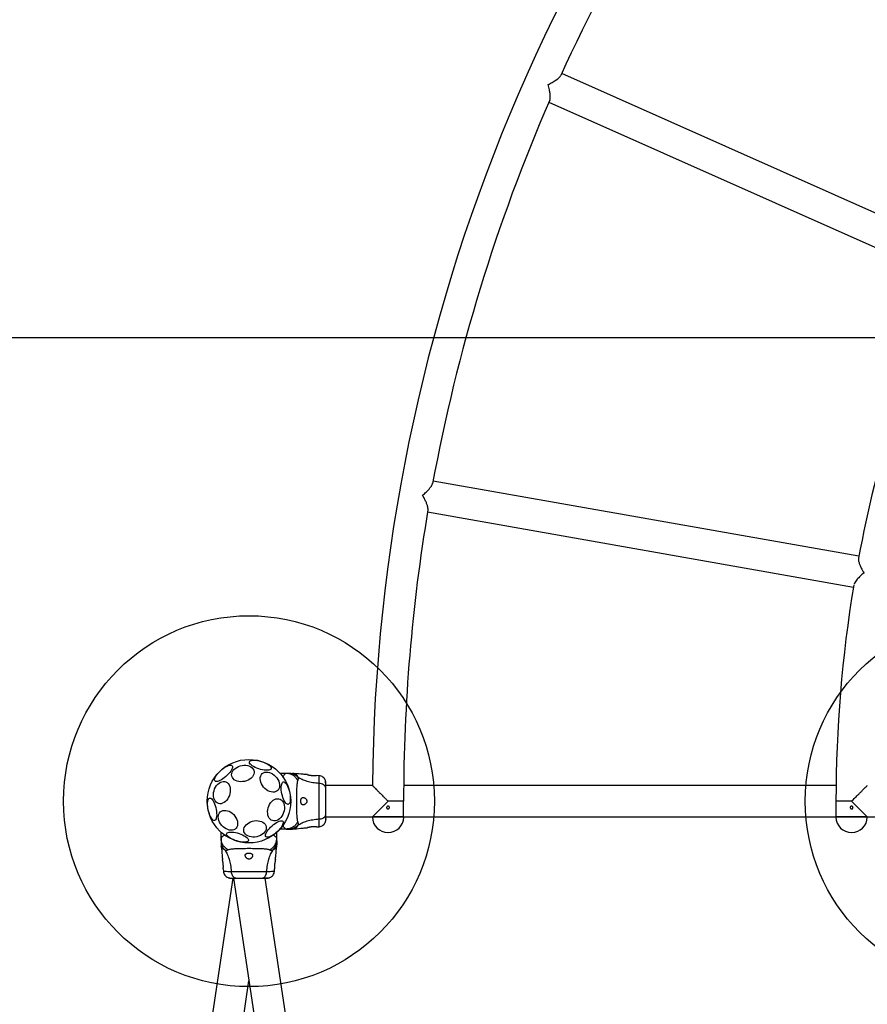
# Model space of a CAD drawing. Units: millimetres. Extents: x 15067 to 23084, y 32577 to 42089.
# Drawn here: x 16704 to 17619, y 37096 to 38158 of the extents above; entities that cross this region are included whole.
import ezdxf

# ---------------------------------------------------------------- set-up
doc = ezdxf.new("R2010")
doc.units = ezdxf.units.MM
doc.header["$LTSCALE"] = 200
doc.layers.add('OTWORY_MONTAŻOWE', color=1, linetype='Continuous')
doc.layers.add('WYLEWKI_BETONOWE', color=52, linetype='Continuous')

msp = doc.modelspace()

# ---------------------------------------------------------------- linework, layer by layer
at = {"color": 7, "linetype": 'Continuous', "lineweight": 25}
for p, q in [((17715, 37910.2), (17289, 38099.9)), ((17275.3, 38069.1), (17701.3, 37879.4)), ((17609.5, 37579.2), (17150.3, 37660.2)), ((17144.4, 37627), (17603.7, 37546)), ((16992, 37345.1), (16985.2, 37345.1)), ((16994.6, 37345.1), (16992, 37345.1)), ((17000.5, 37345), (16998.8, 37345.1)), ((17027.4, 37342.6), (17024.7, 37342.9)), ((17084.9, 37331.9), (17034.7, 37331.9)), ((17584.9, 37331.9), (17118.6, 37331.9)), ((17101.7, 37315.1), (17084.8, 37298.2)), ((17118.5, 37298.2), (17118.5, 37315.1)), ((17584.8, 37315.1), (17584.8, 37298.2)), ((17618.5, 37298.2), (17601.7, 37315.1)), ((17034.7, 37298.2), (17084.8, 37298.2)), ((17118.5, 37298.2), (17084.8, 37298.2)), ((17118.5, 37298.2), (17584.8, 37298.2)), ((17618.5, 37298.2), (17584.8, 37298.2)), ((17618.5, 37298.2), (17668.7, 37298.2)), ((16992, 37285.1), (16985.2, 37285.1)), ((16992, 37285.1), (16994.6, 37285.1)), ((16998.8, 37285.1), (17000.5, 37285.2)), ((17024.7, 37287.3), (17027.4, 37287.5)), ((16921.7, 37274.8), (16921.7, 37281.6)), ((16921.7, 37274.8), (16921.7, 37272.2)), ((16981.7, 37274.8), (16981.7, 37281.6)), ((16981.7, 37272.2), (16981.7, 37274.8)), ((16921.7, 37267.9), (16921.8, 37266.3)), ((16981.6, 37266.3), (16981.7, 37267.9)), ((16923.9, 37242.1), (16924.1, 37239.4)), ((16979.2, 37239.4), (16979.4, 37242.1)), ((16934.2, 37232.2), (16635.5, 35240.5)), ((16935.1, 37232.1), (16987.6, 36882)), ((17268.3, 35237.7), (16969.2, 37232.1)), ((16918.6, 36901), (16951.7, 37121.5))]:
    msp.add_line(p, q, dxfattribs=at)
at = {"color": 1, "linetype": 'Continuous', "lineweight": 25}
for p, q in [((17118.5, 37315.1), (17101.7, 37315.1)), ((17601.7, 37315.1), (17584.8, 37315.1)), ((17101.7, 37298), (17084.8, 37298)), ((17118.5, 37298), (17101.7, 37298)), ((17618.5, 37298), (17584.8, 37298))]:
    msp.add_line(p, q, dxfattribs=at)
at = {"color": 7, "linetype": 'Continuous', "lineweight": 25, "flags": 128}
for points in [[(16952.2, 37357.6), (16952.6, 37358.2), (16953.3, 37358.7), (16954.3, 37359.1), (16955.6, 37359.3), (16957.2, 37359.3), (16958.9, 37359.2), (16960.8, 37359), (16962.7, 37358.6), (16964.8, 37358), (16966.7, 37357.4), (16968.7, 37356.6), (16970.4, 37355.8), (16972, 37354.9), (16973.4, 37353.9), (16974.5, 37353), (16975.2, 37352.1), (16975.7, 37351.2), (16975.8, 37350.5), (16975.6, 37349.8), (16975.1, 37349.2), (16974.2, 37348.8), (16973, 37348.5), (16971.6, 37348.4), (16970, 37348.4), (16968.1, 37348.6), (16966.2, 37348.9), (16964.2, 37349.4), (16962.2, 37350), (16960.2, 37350.7), (16958.4, 37351.5), (16956.7, 37352.4), (16955.2, 37353.3), (16954, 37354.2), (16953.1, 37355.1), (16952.4, 37356), (16952.2, 37356.9), (16952.2, 37357.6)], [(16915.1, 37336.8), (16914.8, 37337.4), (16914.7, 37338.3), (16914.9, 37339.4), (16915.4, 37340.6), (16916.1, 37342), (16917.1, 37343.4), (16918.2, 37344.9), (16919.6, 37346.4), (16921, 37347.9), (16922.6, 37349.3), (16924.2, 37350.6), (16925.8, 37351.7), (16927.4, 37352.6), (16928.9, 37353.3), (16930.2, 37353.8), (16931.4, 37354), (16932.4, 37354), (16933.1, 37353.7), (16933.6, 37353.2), (16933.8, 37352.4), (16933.8, 37351.4), (16933.4, 37350.3), (16932.8, 37349), (16932, 37347.6), (16930.9, 37346.1), (16929.7, 37344.6), (16928.3, 37343.1), (16926.7, 37341.7), (16925.1, 37340.3), (16923.5, 37339.1), (16921.9, 37338.1), (16920.4, 37337.3), (16919, 37336.7), (16917.7, 37336.3), (16916.6, 37336.2), (16915.7, 37336.4), (16915.1, 37336.8)], [(16947, 37336.5), (16944.9, 37336.2), (16942.9, 37336.1), (16940.9, 37336.3), (16939, 37336.7), (16937.3, 37337.4), (16935.9, 37338.3), (16934.7, 37339.4), (16933.8, 37340.6), (16933.2, 37342), (16933, 37343.5), (16933.1, 37345), (16933.6, 37346.5), (16934.4, 37347.9), (16935.5, 37349.3), (16936.8, 37350.5), (16938.5, 37351.6), (16940.3, 37352.5), (16942.2, 37353.2), (16944.3, 37353.7), (16946.3, 37353.9), (16948.4, 37353.8), (16950.3, 37353.5), (16952.1, 37352.9), (16953.7, 37352.2), (16955, 37351.2), (16956, 37350), (16956.8, 37348.7), (16957.2, 37347.3), (16957.2, 37345.8), (16956.9, 37344.3), (16956.3, 37342.8), (16955.4, 37341.4), (16954.1, 37340), (16952.6, 37338.9), (16950.9, 37337.9), (16949, 37337.1), (16947, 37336.5)], [(16965.2, 37333.7), (16964.5, 37335.6), (16964, 37337.4), (16963.8, 37339.2), (16963.9, 37340.8), (16964.4, 37342.4), (16965.1, 37343.7), (16966, 37344.8), (16967.2, 37345.7), (16968.7, 37346.3), (16970.2, 37346.5), (16971.9, 37346.5), (16973.7, 37346.1), (16975.5, 37345.4), (16977.2, 37344.5), (16978.9, 37343.3), (16980.4, 37341.9), (16981.7, 37340.3), (16982.9, 37338.6), (16983.8, 37336.8), (16984.4, 37335), (16984.7, 37333.2), (16984.7, 37331.4), (16984.5, 37329.8), (16983.9, 37328.4), (16983.1, 37327.1), (16982, 37326.2), (16980.6, 37325.5), (16979.1, 37325), (16977.5, 37324.9), (16975.8, 37325.1), (16974, 37325.6), (16972.2, 37326.4), (16970.5, 37327.5), (16968.9, 37328.8), (16967.5, 37330.3), (16966.2, 37332), (16965.2, 37333.7)], [(16913.4, 37322.4), (16913.6, 37324.4), (16914, 37326.4), (16914.7, 37328.4), (16915.6, 37330.2), (16916.7, 37331.9), (16918, 37333.4), (16919.4, 37334.6), (16920.9, 37335.5), (16922.4, 37336.1), (16924, 37336.4), (16925.5, 37336.3), (16926.9, 37335.8), (16928.1, 37335.1), (16929.3, 37334), (16930.2, 37332.6), (16930.9, 37331.1), (16931.4, 37329.3), (16931.6, 37327.3), (16931.5, 37325.3), (16931.2, 37323.3), (16930.6, 37321.3), (16929.8, 37319.4), (16928.8, 37317.6), (16927.6, 37316), (16926.3, 37314.7), (16924.9, 37313.6), (16923.3, 37312.9), (16921.8, 37312.4), (16920.3, 37312.4), (16918.8, 37312.6), (16917.5, 37313.2), (16916.3, 37314.2), (16915.2, 37315.4), (16914.4, 37316.8), (16913.8, 37318.5), (16913.5, 37320.4), (16913.4, 37322.4)], [(16987.3, 37322.9), (16986.9, 37325), (16986.6, 37327), (16986.5, 37328.9), (16986.5, 37330.7), (16986.7, 37332.3), (16987, 37333.6), (16987.4, 37334.7), (16987.9, 37335.4), (16988.6, 37335.8), (16989.3, 37335.9), (16990.1, 37335.6), (16990.9, 37335), (16991.7, 37334.1), (16992.5, 37332.8), (16993.3, 37331.3), (16994.1, 37329.6), (16994.7, 37327.7), (16995.3, 37325.7), (16995.7, 37323.7), (16996.1, 37321.6), (16996.2, 37319.7), (16996.3, 37317.8), (16996.2, 37316.1), (16996, 37314.6), (16995.6, 37313.4), (16995.1, 37312.5), (16994.5, 37312), (16993.9, 37311.7), (16993.1, 37311.8), (16992.3, 37312.3), (16991.5, 37313.1), (16990.6, 37314.2), (16989.8, 37315.5), (16989.1, 37317.1), (16988.4, 37318.9), (16987.8, 37320.9), (16987.3, 37322.9)], [(16907.8, 37305.5), (16907.4, 37307.5), (16907.2, 37309.5), (16907.1, 37311.5), (16907.1, 37313.3), (16907.2, 37314.8), (16907.5, 37316.2), (16908, 37317.2), (16908.5, 37318), (16909.1, 37318.4), (16909.9, 37318.5), (16910.6, 37318.2), (16911.5, 37317.6), (16912.3, 37316.6), (16913.1, 37315.4), (16913.9, 37313.9), (16914.6, 37312.2), (16915.3, 37310.3), (16915.9, 37308.3), (16916.3, 37306.3), (16916.6, 37304.2), (16916.8, 37302.2), (16916.9, 37300.4), (16916.8, 37298.7), (16916.5, 37297.2), (16916.2, 37296), (16915.7, 37295.1), (16915.1, 37294.5), (16914.4, 37294.3), (16913.7, 37294.4), (16912.9, 37294.8), (16912.1, 37295.6), (16911.2, 37296.7), (16910.4, 37298.1), (16909.6, 37299.7), (16909, 37301.5), (16908.3, 37303.4), (16907.8, 37305.5)], [(16971.8, 37303.8), (16972, 37305.9), (16972.4, 37307.9), (16973.1, 37309.9), (16974, 37311.7), (16975.1, 37313.4), (16976.4, 37314.9), (16977.8, 37316.1), (16979.2, 37317), (16980.8, 37317.6), (16982.3, 37317.8), (16983.8, 37317.7), (16985.2, 37317.3), (16986.5, 37316.5), (16987.6, 37315.5), (16988.5, 37314.1), (16989.2, 37312.5), (16989.7, 37310.7), (16989.9, 37308.8), (16989.9, 37306.8), (16989.6, 37304.8), (16989, 37302.8), (16988.2, 37300.9), (16987.2, 37299.1), (16986, 37297.5), (16984.7, 37296.2), (16983.2, 37295.1), (16981.7, 37294.3), (16980.2, 37293.9), (16978.6, 37293.8), (16977.2, 37294.1), (16975.8, 37294.7), (16974.6, 37295.6), (16973.6, 37296.8), (16972.8, 37298.3), (16972.2, 37300), (16971.9, 37301.9), (16971.8, 37303.8)], [(16920, 37292.5), (16919.2, 37294.3), (16918.8, 37296.1), (16918.6, 37297.9), (16918.7, 37299.6), (16919.1, 37301.1), (16919.8, 37302.5), (16920.8, 37303.6), (16922, 37304.4), (16923.4, 37305), (16925, 37305.2), (16926.7, 37305.2), (16928.5, 37304.8), (16930.2, 37304.2), (16932, 37303.2), (16933.6, 37302.1), (16935.2, 37300.6), (16936.5, 37299.1), (16937.7, 37297.3), (16938.5, 37295.5), (16939.2, 37293.7), (16939.5, 37291.9), (16939.5, 37290.2), (16939.2, 37288.6), (16938.7, 37287.1), (16937.8, 37285.9), (16936.7, 37284.9), (16935.4, 37284.2), (16933.9, 37283.8), (16932.3, 37283.7), (16930.5, 37283.9), (16928.8, 37284.4), (16927, 37285.2), (16925.3, 37286.2), (16923.7, 37287.5), (16922.3, 37289), (16921, 37290.7), (16920, 37292.5)], [(16960.1, 37276.7), (16958, 37276.4), (16956, 37276.3), (16954, 37276.5), (16952.1, 37276.9), (16950.5, 37277.6), (16949, 37278.5), (16947.8, 37279.6), (16946.9, 37280.8), (16946.3, 37282.2), (16946.1, 37283.7), (16946.2, 37285.2), (16946.7, 37286.7), (16947.5, 37288.1), (16948.6, 37289.5), (16950, 37290.8), (16951.6, 37291.8), (16953.4, 37292.7), (16955.4, 37293.4), (16957.4, 37293.9), (16959.5, 37294.1), (16961.5, 37294), (16963.4, 37293.7), (16965.2, 37293.1), (16966.8, 37292.4), (16968.1, 37291.4), (16969.2, 37290.2), (16969.9, 37288.9), (16970.3, 37287.5), (16970.4, 37286), (16970.1, 37284.5), (16969.4, 37283), (16968.5, 37281.6), (16967.2, 37280.2), (16965.7, 37279.1), (16964, 37278.1), (16962.1, 37277.3), (16960.1, 37276.7)], [(16988.2, 37293.4), (16988.6, 37292.7), (16988.6, 37291.9), (16988.4, 37290.8), (16988, 37289.6), (16987.3, 37288.2), (16986.3, 37286.8), (16985.1, 37285.3), (16983.8, 37283.8), (16982.3, 37282.3), (16980.7, 37280.9), (16979.1, 37279.6), (16977.5, 37278.5), (16975.9, 37277.6), (16974.5, 37276.9), (16973.1, 37276.4), (16971.9, 37276.2), (16971, 37276.2), (16970.2, 37276.5), (16969.7, 37277), (16969.5, 37277.8), (16969.6, 37278.8), (16969.9, 37279.9), (16970.5, 37281.2), (16971.4, 37282.6), (16972.4, 37284.1), (16973.7, 37285.6), (16975.1, 37287.1), (16976.6, 37288.5), (16978.2, 37289.9), (16979.8, 37291.1), (16981.4, 37292.1), (16983, 37292.9), (16984.4, 37293.5), (16985.7, 37293.9), (16986.7, 37294), (16987.6, 37293.8), (16988.2, 37293.4)], [(16951.2, 37272.6), (16950.8, 37272), (16950.1, 37271.5), (16949, 37271.1), (16947.7, 37270.9), (16946.2, 37270.8), (16944.5, 37270.9), (16942.6, 37271.2), (16940.6, 37271.6), (16938.6, 37272.2), (16936.6, 37272.8), (16934.7, 37273.6), (16932.9, 37274.4), (16931.3, 37275.3), (16930, 37276.3), (16928.9, 37277.2), (16928.1, 37278.1), (16927.6, 37278.9), (16927.5, 37279.7), (16927.7, 37280.4), (16928.3, 37281), (16929.2, 37281.4), (16930.3, 37281.7), (16931.7, 37281.8), (16933.4, 37281.8), (16935.2, 37281.6), (16937.1, 37281.3), (16939.1, 37280.8), (16941.1, 37280.2), (16943.1, 37279.5), (16944.9, 37278.7), (16946.6, 37277.8), (16948.1, 37276.9), (16949.3, 37276), (16950.3, 37275), (16950.9, 37274.2), (16951.2, 37273.3), (16951.2, 37272.6)]]:
    msp.add_lwpolyline(points, dxfattribs=at)
at = {"color": 7, "linetype": 'Continuous', "lineweight": 25}
msp.add_circle((16951.7, 37315.1), 45, dxfattribs=at)
for centre, radius, start, end in [((19010.3, 37315.1), 1925.5, 135.2492, 179.4986), ((19010.3, 37315.1), 1891.8, 142.4405, 155.5661), ((19010.3, 37315.1), 1891.8, 156.4405, 169.5661), ((19010.3, 37315.1), 1425.5, 156.5817, 169.4077), ((19010.3, 37315.1), 1891.8, 170.4405, 180), ((19010.3, 37315.1), 1425.5, 170.5923, 180), ((17085, 37298), 0.2, 90, 180.6883), ((17101.7, 37298.2), 16.9, 180.6883, 359.3117), ((17118.3, 37298), 0.2, 359.3117, 90), ((17585, 37298), 0.2, 90, 180.6883), ((17601.7, 37298.2), 16.9, 180.6883, 359.3117), ((17618.3, 37298), 0.2, 359.3117, 90)]:
    msp.add_arc(centre, radius, start, end, dxfattribs=at)
for points, knots in [([(17274.4, 38088), (17274.4, 38088), (17275.9, 38088.7), (17279, 38090.3), (17282.5, 38092.5), (17285.2, 38094.5), (17286.8, 38096), (17287.7, 38097.2), (17288, 38097.7), (17288, 38097.9)], [0, 0, 0, 0, 0.001124, 0.240699, 0.487319, 0.64941, 0.815138, 0.935217, 1, 1, 1, 1]), ([(17276.1, 38071.2), (17276.2, 38071.2), (17276.5, 38071.6), (17276.6, 38073), (17276.8, 38075.2), (17276.5, 38078.3), (17275.8, 38082.6), (17275, 38086), (17274.4, 38088), (17274.4, 38088)], [0, 0, 0, 0, 0.025545, 0.165324, 0.309066, 0.505687, 0.707835, 0.998875, 1, 1, 1, 1]), ([(17139, 37645.1), (17139, 37645.1), (17140.3, 37646.2), (17142.9, 37648.4), (17145.8, 37651.4), (17147.8, 37654), (17149, 37655.8), (17149.7, 37657.2), (17149.8, 37657.8), (17149.8, 37658)], [0, 0, 0, 0, 0.0011241, 0.2406987, 0.4873173, 0.6494082, 0.8151353, 0.935214, 1, 1, 1, 1]), ([(17144.7, 37629.2), (17144.8, 37629.2), (17144.9, 37629.7), (17144.8, 37631.1), (17144.4, 37633.3), (17143.4, 37636.2), (17141.7, 37640.2), (17140, 37643.2), (17139, 37645.1), (17139, 37645.1)], [0, 0, 0, 0, 0.02558, 0.165354, 0.30909, 0.505705, 0.707846, 0.998875, 1, 1, 1, 1]), ([(17609.2, 37577.1), (17609.1, 37577), (17608.9, 37576.5), (17609.1, 37575.1), (17609.5, 37572.9), (17610.4, 37570), (17612.1, 37566), (17613.7, 37563), (17614.8, 37561.2), (17614.8, 37561.2)], [0, 0, 0, 0, 0.031179, 0.171064, 0.314924, 0.509994, 0.71056, 0.998869, 1, 1, 1, 1]), ([(17614.8, 37561.2), (17614.8, 37561.2), (17613.5, 37560.1), (17610.9, 37557.8), (17608, 37554.8), (17606, 37552.3), (17604.8, 37550.4), (17604.4, 37549.3), (17604.2, 37548.9)], [0, 0, 0, 0, 0.001224, 0.258249, 0.522822, 0.698105, 0.877368, 1, 1, 1, 1]), ([(16992, 37345.1), (16991.8, 37345.1), (16991.5, 37345.1), (16991, 37344.9), (16990.5, 37344.5), (16989.9, 37343.9), (16989.3, 37343.1), (16988.7, 37342), (16988.3, 37341.1), (16988.1, 37340.7)], [0, 0, 0, 0, 0.125753, 0.231317, 0.366001, 0.498257, 0.67615, 0.837296, 1, 1, 1, 1]), ([(17004.3, 37337.4), (17003.6, 37338.5), (17002.2, 37340.7), (16999.2, 37343.2), (16995.7, 37344.8), (16993.2, 37345), (16992, 37345.1)], [0, 0, 0, 0, 0.249986, 0.500011, 0.749996, 1, 1, 1, 1]), ([(17004.3, 37341.1), (17003.6, 37341.7), (17002.2, 37342.9), (16999.8, 37344.1), (16997.3, 37344.9), (16995.5, 37345), (16994.6, 37345.1)], [0, 0, 0, 0, 0.249997, 0.499991, 0.749973, 1, 1, 1, 1]), ([(16994.6, 37345.1), (16994.9, 37345.1), (16995.6, 37345.1), (16996.6, 37345.1), (16997.4, 37345.1), (16998, 37345.1), (16998.5, 37345.1), (16998.8, 37345.1), (16998.8, 37345.1), (16998.8, 37345.1)], [0, 0, 0, 0, 0.144556, 0.287012, 0.430693, 0.57133, 0.714226, 0.856981, 1, 1, 1, 1]), ([(17014.7, 37343.7), (17013.1, 37343.8), (17008.4, 37344.2), (17003.6, 37344.7), (17000.4, 37345)], [0, 0, 0, 0, 0.327389, 1, 1, 1, 1]), ([(17004.3, 37337.4), (17004.1, 37337), (17003.8, 37336.1), (17003.5, 37334.3), (17003.3, 37332), (17003.1, 37329.2), (17003, 37326.1), (17002.9, 37322.6), (17002.9, 37318.9), (17002.9, 37315.1), (17002.9, 37311.3), (17002.9, 37307.6), (17003, 37304.1), (17003.1, 37301), (17003.3, 37298.2), (17003.5, 37295.9), (17003.8, 37294.1), (17004.1, 37293.2), (17004.3, 37292.8)], [0, 0, 0, 0, 0.055707, 0.115622, 0.177747, 0.241247, 0.305475, 0.370139, 0.435032, 0.50001, 0.564996, 0.629832, 0.694544, 0.758733, 0.822253, 0.884377, 0.944293, 1, 1, 1, 1]), ([(17004.3, 37341.1), (17004.4, 37340.8), (17004.7, 37340.2), (17004.7, 37339.5), (17004.7, 37338.5), (17004.4, 37337.9), (17004.3, 37337.4)], [0, 0, 0, 0, 0.22422, 0.402267, 0.563079, 1, 1, 1, 1]), ([(17027.3, 37334.3), (17025, 37334.5), (17020.6, 37334.9), (17014.4, 37336.3), (17008.9, 37338.3), (17005.8, 37340.2), (17004.3, 37341.1)], [0, 0, 0, 0, 0.2724035, 0.5250154, 0.7648334, 1, 1, 1, 1]), ([(17014.7, 37343.7), (17014.7, 37343.7), (17014.7, 37343.6), (17014.9, 37343.6), (17015.2, 37343.5), (17015.7, 37343.4), (17016.3, 37343.3), (17016.9, 37343.2), (17017.7, 37343.1), (17018.5, 37343), (17019.3, 37342.9), (17020.2, 37342.8), (17021, 37342.7), (17021.8, 37342.7), (17022.5, 37342.7), (17023.2, 37342.7), (17023.7, 37342.8), (17024.2, 37342.8), (17024.5, 37342.8), (17024.6, 37342.8), (17024.6, 37342.8), (17024.7, 37342.8)], [0, 0, 0, 0, 0.051937, 0.105398, 0.15733, 0.210733, 0.263346, 0.317423, 0.371127, 0.42638, 0.480147, 0.535535, 0.58822, 0.642475, 0.694474, 0.74796, 0.800365, 0.854262, 0.907125, 0.961529, 1, 1, 1, 1]), ([(17034.1, 37337.6), (17033.8, 37338.3), (17033.1, 37339.6), (17031.5, 37341.2), (17029.5, 37342.3), (17028, 37342.5), (17027.3, 37342.6)], [0, 0, 0, 0, 0.249938, 0.500025, 0.750053, 1, 1, 1, 1]), ([(17034.6, 37334.5), (17034.6, 37334.9), (17034.5, 37336.4), (17034.3, 37337.1), (17034.1, 37337.6)], [0, 0, 0, 0, 0.285241, 1, 1, 1, 1]), ([(17034.5, 37329.9), (17034.5, 37330.9), (17034.5, 37333), (17034.4, 37335.3), (17034.2, 37337), (17034.2, 37337.4), (17034.1, 37337.6)], [0, 0, 0, 0, 0.243501, 0.491197, 0.743286, 1, 1, 1, 1]), ([(17027.3, 37295.9), (17027.3, 37297.2), (17027.4, 37299.9), (17027.4, 37304.7), (17027.5, 37309.8), (17027.6, 37315.1), (17027.5, 37320.4), (17027.4, 37325.5), (17027.4, 37330.3), (17027.3, 37333), (17027.3, 37334.3)], [0, 0, 0, 0, 0.124446, 0.248457, 0.373453, 0.499821, 0.626066, 0.750997, 0.875313, 1, 1, 1, 1]), ([(17034.7, 37328.9), (17034.6, 37329.4), (17034.5, 37330.4), (17033.5, 37331.8), (17032, 37333), (17029.9, 37334), (17028.2, 37334.2), (17027.3, 37334.3)], [0, 0, 0, 0, 0.186759, 0.373537, 0.560286, 0.780202, 1, 1, 1, 1]), ([(17034.7, 37328.9), (17034.7, 37329.8), (17034.7, 37331.5), (17034.7, 37333.3), (17034.7, 37334.4), (17034.7, 37334.8), (17034.7, 37334.7), (17034.7, 37334.7)], [0, 0, 0, 0, 0.247185, 0.494416, 0.742139, 0.990543, 1, 1, 1, 1]), ([(17034.7, 37301.3), (17034.7, 37302.3), (17034.7, 37304.2), (17034.7, 37307.6), (17034.7, 37311.3), (17034.7, 37315.1), (17034.7, 37318.9), (17034.7, 37322.5), (17034.7, 37326), (17034.7, 37327.9), (17034.7, 37328.9)], [0, 0, 0, 0, 0.1249084, 0.2498436, 0.374593, 0.4997922, 0.6249561, 0.749662, 0.8747754, 1, 1, 1, 1]), ([(17084.9, 37331.9), (17084.9, 37331.9), (17084.9, 37332), (17084.9, 37331.9), (17085.1, 37331.8), (17085.4, 37331.5), (17085.8, 37331.1), (17086.3, 37330.5), (17087.4, 37329.4), (17088.7, 37328.1), (17089.9, 37326.9), (17091, 37325.8), (17092.3, 37324.5), (17093.8, 37323), (17095.3, 37321.5), (17096.8, 37320), (17098.1, 37318.7), (17099.3, 37317.5), (17100.5, 37316.3), (17101.3, 37315.5), (17101.7, 37315.1), (17101.7, 37315.1)], [0, 0, 0, 0, 0.005547, 0.041698, 0.073118, 0.136654, 0.168805, 0.21196, 0.301473, 0.402652, 0.454015, 0.506046, 0.575487, 0.645461, 0.716908, 0.788788, 0.841038, 0.893572, 0.946243, 0.999192, 1, 1, 1, 1]), ([(17601.7, 37315.1), (17601.7, 37315.1), (17602.3, 37315.7), (17603.6, 37317), (17605.5, 37319), (17607.5, 37320.9), (17609.2, 37322.6), (17610.6, 37324), (17611.9, 37325.2), (17613, 37326.4), (17614.4, 37327.7), (17615.7, 37329.1), (17616.7, 37330.1), (17617.5, 37330.9), (17618, 37331.3), (17618.3, 37331.6), (17618.6, 37331.9), (17618.6, 37331.9), (17618.6, 37331.9)], [0, 0, 0, 0, 0.000806, 0.08491, 0.169573, 0.256094, 0.343318, 0.402436, 0.461845, 0.522283, 0.583143, 0.67055, 0.759532, 0.794191, 0.864205, 0.899681, 0.934416, 1, 1, 1, 1]), ([(17010.1, 37319.1), (17009.9, 37319.1), (17009.5, 37319), (17009, 37318.8), (17008.6, 37318.4), (17008.3, 37318), (17008, 37317.5), (17007.8, 37316.9), (17007.7, 37316.2), (17007.6, 37315.6), (17007.6, 37314.9), (17007.7, 37314.3), (17007.8, 37313.8), (17007.9, 37313.2), (17008, 37312.7), (17008.3, 37312.3), (17008.5, 37311.9), (17008.9, 37311.5), (17009.2, 37311.3), (17009.7, 37311.1), (17010.2, 37311.1), (17010.7, 37311.1), (17011.4, 37311.3), (17012, 37311.7), (17012.7, 37312.2), (17013.2, 37312.7), (17013.6, 37313.2), (17013.9, 37313.8), (17014.1, 37314.6), (17014.2, 37315.5), (17013.9, 37316.3), (17013.6, 37316.8), (17013.3, 37317.4), (17012.8, 37317.9), (17012.2, 37318.4), (17011.6, 37318.7), (17010.9, 37319), (17010.4, 37319.1), (17010.1, 37319.1)], [0, 0, 0, 0, 0.034725, 0.070617, 0.096461, 0.123007, 0.148879, 0.175707, 0.198586, 0.222256, 0.243231, 0.264846, 0.285352, 0.30642, 0.32758, 0.34927, 0.372133, 0.395525, 0.421247, 0.447528, 0.477424, 0.507951, 0.543131, 0.579124, 0.612282, 0.646267, 0.666861, 0.687872, 0.720369, 0.753075, 0.781738, 0.802904, 0.824662, 0.85652, 0.889256, 0.922562, 0.956549, 1, 1, 1, 1]), ([(17101.7, 37309.7), (17101.8, 37309.7), (17102.2, 37309.7), (17102.6, 37309.4), (17103, 37309.1), (17103.2, 37308.6), (17103.2, 37308.1), (17103.1, 37307.6), (17102.8, 37307.2), (17102.3, 37306.9), (17101.8, 37306.7), (17101.3, 37306.8), (17100.9, 37307), (17100.5, 37307.3), (17100.2, 37307.7), (17100.1, 37308.3), (17100.2, 37308.8), (17100.5, 37309.2), (17100.9, 37309.5), (17101.3, 37309.7), (17101.6, 37309.7), (17101.7, 37309.7)], [0, 0, 0, 0, 0.053544, 0.107083, 0.160755, 0.214515, 0.26813, 0.321593, 0.375134, 0.428861, 0.482593, 0.536141, 0.589604, 0.643211, 0.696969, 0.750649, 0.804142, 0.857632, 0.911306, 0.965065, 1, 1, 1, 1]), ([(17603.2, 37308.2), (17603.2, 37308.1), (17603.1, 37307.7), (17602.9, 37307.3), (17602.5, 37307), (17602, 37306.8), (17601.5, 37306.7), (17601, 37306.9), (17600.6, 37307.2), (17600.3, 37307.6), (17600.2, 37308.1), (17600.2, 37308.6), (17600.4, 37309.1), (17600.7, 37309.4), (17601.2, 37309.7), (17601.7, 37309.8), (17602.2, 37309.7), (17602.6, 37309.4), (17603, 37309.1), (17603.1, 37308.6), (17603.2, 37308.4), (17603.2, 37308.2)], [0, 0, 0, 0, 0.0535437, 0.1070822, 0.1607542, 0.214514, 0.2681291, 0.3215937, 0.375135, 0.4288614, 0.4825937, 0.5361416, 0.5896031, 0.6432103, 0.6969684, 0.7506475, 0.8041419, 0.857633, 0.9113067, 0.9650662, 1, 1, 1, 1]), ([(17004.3, 37289.1), (17005.8, 37290), (17008.9, 37291.9), (17014.4, 37293.9), (17020.6, 37295.3), (17025, 37295.7), (17027.3, 37295.9)], [0, 0, 0, 0, 0.235167, 0.474985, 0.727597, 1, 1, 1, 1]), ([(17027.3, 37295.9), (17028.1, 37296), (17029.5, 37296.1), (17031.5, 37296.9), (17033.2, 37298), (17034.4, 37299.5), (17034.6, 37300.7), (17034.7, 37301.3)], [0, 0, 0, 0, 0.186726, 0.373509, 0.560342, 0.780154, 1, 1, 1, 1]), ([(17034.1, 37292.6), (17034.2, 37292.9), (17034.4, 37293.4), (17034.5, 37294.9), (17034.6, 37296.5), (17034.7, 37297.7), (17034.7, 37298.2)], [0, 0, 0, 0, 0.28225, 0.555737, 0.818942, 1, 1, 1, 1]), ([(17034.1, 37292.6), (17034.3, 37293.1), (17034.6, 37294), (17034.6, 37295.3), (17034.7, 37295.9)], [0, 0, 0, 0, 0.511239, 1, 1, 1, 1]), ([(17034.7, 37295.9), (17034.7, 37296.2), (17034.7, 37296.9), (17034.7, 37298.7), (17034.7, 37300.4), (17034.7, 37301.3)], [0, 0, 0, 0, 0.3335122, 0.6665077, 1, 1, 1, 1]), ([(17034.7, 37295.9), (17034.7, 37295.7), (17034.7, 37295.4), (17034.7, 37295.5), (17034.7, 37295.5)], [0, 0, 0, 0, 0.958147, 1, 1, 1, 1]), ([(16988.2, 37289.5), (16988.3, 37289.1), (16988.8, 37288.1), (16989.4, 37287), (16989.9, 37286.2), (16990.4, 37285.8), (16990.8, 37285.5), (16991.1, 37285.3), (16991.5, 37285.1), (16991.8, 37285.1), (16992, 37285.1)], [0, 0, 0, 0, 0.167094, 0.348059, 0.502107, 0.614425, 0.70007, 0.804718, 0.900419, 1, 1, 1, 1]), ([(17004.3, 37292.8), (17003.6, 37291.7), (17002.2, 37289.5), (16999.2, 37287), (16995.7, 37285.4), (16993.2, 37285.2), (16992, 37285.1)], [0, 0, 0, 0, 0.249986, 0.499964, 0.749891, 1, 1, 1, 1]), ([(16994.6, 37285.1), (16995.5, 37285.1), (16997.3, 37285.2), (16999.8, 37286.1), (17002.2, 37287.3), (17003.6, 37288.5), (17004.3, 37289.1)], [0, 0, 0, 0, 0.250027, 0.500009, 0.750003, 1, 1, 1, 1]), ([(16994.6, 37285.1), (16994.9, 37285.1), (16995.6, 37285.1), (16996.6, 37285.1), (16997.4, 37285.1), (16998, 37285.1), (16998.5, 37285.1), (16998.8, 37285.1), (16998.8, 37285.1), (16998.8, 37285.1)], [0, 0, 0, 0, 0.144623, 0.287232, 0.430926, 0.571563, 0.714418, 0.857083, 1, 1, 1, 1]), ([(17000.4, 37285.2), (17003.6, 37285.5), (17008.4, 37286), (17013.1, 37286.4), (17014.7, 37286.5)], [0, 0, 0, 0, 0.672396, 1, 1, 1, 1]), ([(17004.3, 37292.8), (17004.4, 37292.3), (17004.7, 37291.7), (17004.7, 37290.9), (17004.7, 37290.4), (17004.6, 37289.8), (17004.4, 37289.3), (17004.3, 37289.1)], [0, 0, 0, 0, 0.43694, 0.555974, 0.6832, 0.825266, 1, 1, 1, 1]), ([(17024.7, 37287.3), (17024.7, 37287.3), (17024.7, 37287.3), (17024.6, 37287.4), (17024.3, 37287.4), (17024, 37287.4), (17023.5, 37287.4), (17022.9, 37287.5), (17022.2, 37287.5), (17021.4, 37287.5), (17020.6, 37287.4), (17019.8, 37287.4), (17018.9, 37287.3), (17018.1, 37287.2), (17017.3, 37287.1), (17016.6, 37286.9), (17016, 37286.8), (17015.5, 37286.7), (17015.1, 37286.6), (17014.7, 37286.5), (17014.7, 37286.5), (17014.7, 37286.5)], [0, 0, 0, 0, 0.014192, 0.068291, 0.120698, 0.17461, 0.227256, 0.281425, 0.334097, 0.388328, 0.44044, 0.494077, 0.546007, 0.599395, 0.652219, 0.706522, 0.760257, 0.815566, 0.868958, 0.923966, 1, 1, 1, 1]), ([(17027.3, 37287.5), (17028, 37287.7), (17029.5, 37287.9), (17031.5, 37289), (17033.1, 37290.6), (17033.8, 37291.9), (17034.1, 37292.6)], [0, 0, 0, 0, 0.249942, 0.499965, 0.750054, 1, 1, 1, 1]), ([(16929.4, 37262.5), (16928.3, 37263.2), (16926.1, 37264.6), (16923.6, 37267.6), (16922, 37271.1), (16921.8, 37273.6), (16921.7, 37274.8)], [0, 0, 0, 0, 0.249986, 0.499964, 0.749891, 1, 1, 1, 1]), ([(16921.7, 37272.2), (16921.7, 37271.3), (16921.8, 37269.5), (16922.6, 37266.9), (16923.9, 37264.5), (16925.1, 37263.2), (16925.7, 37262.5)], [0, 0, 0, 0, 0.250027, 0.500009, 0.750003, 1, 1, 1, 1]), ([(16921.7, 37272.2), (16921.7, 37271.8), (16921.7, 37271.2), (16921.7, 37270.2), (16921.7, 37269.4), (16921.7, 37268.7), (16921.7, 37268.3), (16921.7, 37268), (16921.7, 37268), (16921.7, 37267.9)], [0, 0, 0, 0, 0.144623, 0.287232, 0.430926, 0.571563, 0.714418, 0.857083, 1, 1, 1, 1]), ([(16974, 37262.5), (16975.1, 37263.2), (16977.3, 37264.6), (16979.7, 37267.6), (16981.4, 37271.1), (16981.6, 37273.6), (16981.7, 37274.8)], [0, 0, 0, 0, 0.249986, 0.500011, 0.749996, 1, 1, 1, 1]), ([(16981.7, 37274.8), (16981.7, 37275), (16981.6, 37275.3), (16981.4, 37275.8), (16981.1, 37276.3), (16980.5, 37276.9), (16979.7, 37277.5), (16978.6, 37278.1), (16977.7, 37278.4), (16977.3, 37278.6)], [0, 0, 0, 0, 0.125753, 0.231317, 0.366001, 0.498257, 0.67615, 0.837296, 1, 1, 1, 1]), ([(16977.7, 37262.5), (16978.3, 37263.2), (16979.5, 37264.5), (16980.7, 37266.9), (16981.5, 37269.5), (16981.6, 37271.3), (16981.7, 37272.2)], [0, 0, 0, 0, 0.249997, 0.499991, 0.749973, 1, 1, 1, 1]), ([(16981.7, 37272.2), (16981.7, 37271.8), (16981.7, 37271.2), (16981.7, 37270.2), (16981.7, 37269.4), (16981.7, 37268.7), (16981.7, 37268.3), (16981.7, 37268), (16981.7, 37268), (16981.7, 37267.9)], [0, 0, 0, 0, 0.144556, 0.287012, 0.430693, 0.57133, 0.714226, 0.856981, 1, 1, 1, 1]), ([(16921.8, 37266.3), (16922.1, 37263.1), (16922.6, 37258.4), (16923, 37253.7), (16923.1, 37252.1)], [0, 0, 0, 0, 0.672396, 1, 1, 1, 1]), ([(16925.7, 37262.5), (16926.6, 37261), (16928.5, 37257.9), (16930.5, 37252.4), (16931.9, 37246.2), (16932.3, 37241.7), (16932.5, 37239.4)], [0, 0, 0, 0, 0.235167, 0.474985, 0.727597, 1, 1, 1, 1]), ([(16929.4, 37262.5), (16928.9, 37262.3), (16928.3, 37262.1), (16927.5, 37262), (16927, 37262), (16926.4, 37262.2), (16925.9, 37262.4), (16925.7, 37262.5)], [0, 0, 0, 0, 0.43694, 0.555974, 0.6832, 0.825266, 1, 1, 1, 1]), ([(16974, 37262.5), (16973.5, 37262.7), (16972.7, 37263), (16970.9, 37263.2), (16968.6, 37263.5), (16965.8, 37263.6), (16962.6, 37263.8), (16959.2, 37263.8), (16955.5, 37263.9), (16951.7, 37263.9), (16947.9, 37263.9), (16944.2, 37263.8), (16940.7, 37263.8), (16937.6, 37263.6), (16934.8, 37263.5), (16932.5, 37263.2), (16930.6, 37263), (16929.8, 37262.7), (16929.4, 37262.5)], [0, 0, 0, 0, 0.055707, 0.115622, 0.177747, 0.241247, 0.305475, 0.370139, 0.435032, 0.50001, 0.564996, 0.629832, 0.694544, 0.758733, 0.822253, 0.884377, 0.944293, 1, 1, 1, 1]), ([(16970.9, 37239.4), (16971.1, 37241.7), (16971.5, 37246.2), (16972.9, 37252.4), (16974.9, 37257.9), (16976.8, 37261), (16977.7, 37262.5)], [0, 0, 0, 0, 0.272403, 0.525015, 0.764833, 1, 1, 1, 1]), ([(16977.7, 37262.5), (16977.4, 37262.3), (16976.8, 37262.1), (16976.1, 37262), (16975.1, 37262.1), (16974.4, 37262.3), (16974, 37262.5)], [0, 0, 0, 0, 0.22422, 0.402267, 0.563079, 1, 1, 1, 1]), ([(16980.3, 37252.1), (16980.4, 37253.7), (16980.8, 37258.4), (16981.3, 37263.1), (16981.6, 37266.3)], [0, 0, 0, 0, 0.327389, 1, 1, 1, 1]), ([(16923.9, 37242.1), (16923.9, 37242.1), (16923.9, 37242.1), (16923.9, 37242.2), (16924, 37242.4), (16924, 37242.8), (16924, 37243.3), (16924.1, 37243.9), (16924.1, 37244.6), (16924.1, 37245.4), (16924, 37246.2), (16924, 37247), (16923.9, 37247.8), (16923.8, 37248.7), (16923.6, 37249.4), (16923.5, 37250.1), (16923.4, 37250.8), (16923.3, 37251.3), (16923.2, 37251.7), (16923.1, 37252), (16923.1, 37252.1), (16923.1, 37252.1)], [0, 0, 0, 0, 0.014192, 0.068291, 0.120698, 0.17461, 0.227256, 0.281425, 0.334097, 0.388328, 0.44044, 0.494077, 0.546007, 0.599395, 0.652219, 0.706522, 0.760257, 0.815566, 0.868958, 0.923966, 1, 1, 1, 1]), ([(16955.7, 37256.6), (16955.7, 37256.8), (16955.6, 37257.2), (16955.4, 37257.7), (16955, 37258.1), (16954.6, 37258.5), (16954.1, 37258.7), (16953.5, 37258.9), (16952.8, 37259.1), (16952.2, 37259.1), (16951.5, 37259.1), (16950.9, 37259.1), (16950.3, 37259), (16949.8, 37258.9), (16949.3, 37258.7), (16948.8, 37258.5), (16948.4, 37258.2), (16948.1, 37257.9), (16947.9, 37257.5), (16947.7, 37257.1), (16947.7, 37256.6), (16947.7, 37256), (16947.9, 37255.4), (16948.3, 37254.7), (16948.7, 37254.1), (16949.3, 37253.6), (16949.8, 37253.2), (16950.4, 37252.9), (16951.1, 37252.6), (16952.1, 37252.6), (16952.8, 37252.8), (16953.4, 37253.1), (16954, 37253.5), (16954.5, 37254), (16955, 37254.6), (16955.3, 37255.2), (16955.6, 37255.9), (16955.7, 37256.4), (16955.7, 37256.6)], [0, 0, 0, 0, 0.034725, 0.070617, 0.096461, 0.123007, 0.148879, 0.175707, 0.198586, 0.222256, 0.243231, 0.264846, 0.285352, 0.30642, 0.32758, 0.34927, 0.372133, 0.395525, 0.421247, 0.447528, 0.477424, 0.507951, 0.543131, 0.579124, 0.612282, 0.646267, 0.666861, 0.687872, 0.720369, 0.753075, 0.781738, 0.802904, 0.824662, 0.85652, 0.889256, 0.922562, 0.956549, 1, 1, 1, 1]), ([(16980.2, 37252.1), (16980.2, 37252.1), (16980.2, 37252.1), (16980.2, 37251.9), (16980.1, 37251.5), (16980, 37251.1), (16979.9, 37250.5), (16979.8, 37249.8), (16979.7, 37249.1), (16979.5, 37248.3), (16979.4, 37247.4), (16979.4, 37246.6), (16979.3, 37245.8), (16979.3, 37245), (16979.3, 37244.2), (16979.3, 37243.6), (16979.3, 37243), (16979.4, 37242.6), (16979.4, 37242.3), (16979.4, 37242.1), (16979.4, 37242.1), (16979.4, 37242.1)], [0, 0, 0, 0, 0.051937, 0.105398, 0.15733, 0.210733, 0.263346, 0.317423, 0.371127, 0.42638, 0.480147, 0.535535, 0.58822, 0.642475, 0.694474, 0.74796, 0.800365, 0.854262, 0.907125, 0.961529, 1, 1, 1, 1]), ([(16924.1, 37239.5), (16924.2, 37238.8), (16924.5, 37237.3), (16925.6, 37235.3), (16927.2, 37233.6), (16928.5, 37233), (16929.2, 37232.7)], [0, 0, 0, 0, 0.249942, 0.499965, 0.750054, 1, 1, 1, 1]), ([(16929.2, 37232.7), (16929.5, 37232.6), (16930, 37232.4), (16931.5, 37232.2), (16933.2, 37232.1), (16934.7, 37232.1), (16935.4, 37232.1)], [0, 0, 0, 0, 0.263188, 0.518203, 0.763632, 1, 1, 1, 1]), ([(16929.2, 37232.7), (16929.7, 37232.5), (16930.6, 37232.2), (16931.9, 37232.1), (16932.5, 37232.1)], [0, 0, 0, 0, 0.511239, 1, 1, 1, 1]), ([(16932.5, 37239.4), (16933.8, 37239.4), (16936.5, 37239.4), (16941.3, 37239.3), (16946.3, 37239.3), (16951.7, 37239.2), (16957, 37239.3), (16962.1, 37239.3), (16966.8, 37239.4), (16969.5, 37239.4), (16970.9, 37239.4)], [0, 0, 0, 0, 0.124446, 0.248457, 0.373453, 0.499821, 0.626066, 0.750997, 0.875313, 1, 1, 1, 1]), ([(16932.5, 37239.4), (16932.5, 37238.7), (16932.7, 37237.2), (16933.5, 37235.3), (16934.6, 37233.6), (16936.1, 37232.4), (16937.3, 37232.2), (16937.9, 37232.1)], [0, 0, 0, 0, 0.186726, 0.3735087, 0.5603417, 0.780154, 1, 1, 1, 1]), ([(16932.5, 37232.1), (16932.8, 37232.1), (16933.4, 37232.1), (16935.3, 37232.1), (16937, 37232.1), (16937.9, 37232.1)], [0, 0, 0, 0, 0.333512, 0.666508, 1, 1, 1, 1]), ([(16937.9, 37232.1), (16938.9, 37232.1), (16940.8, 37232.1), (16944.2, 37232.1), (16947.9, 37232.1), (16951.7, 37232.1), (16955.5, 37232.1), (16959.1, 37232.1), (16962.5, 37232.1), (16964.5, 37232.1), (16965.5, 37232.1)], [0, 0, 0, 0, 0.1249084, 0.2498436, 0.374593, 0.4997922, 0.6249561, 0.749662, 0.8747754, 1, 1, 1, 1]), ([(16965.5, 37232.1), (16966, 37232.2), (16967, 37232.3), (16968.4, 37233.2), (16969.6, 37234.7), (16970.6, 37236.8), (16970.8, 37238.6), (16970.9, 37239.4)], [0, 0, 0, 0, 0.186759, 0.373537, 0.560286, 0.780202, 1, 1, 1, 1]), ([(16965.5, 37232.1), (16966.3, 37232.1), (16968.1, 37232.1), (16969.9, 37232.1), (16970.9, 37232.1), (16971.4, 37232.1), (16971.2, 37232.1), (16971.2, 37232.1)], [0, 0, 0, 0, 0.247185, 0.494416, 0.742139, 0.990543, 1, 1, 1, 1]), ([(16966.5, 37232.2), (16967.5, 37232.3), (16969.6, 37232.3), (16971.9, 37232.4), (16973.6, 37232.5), (16973.9, 37232.6), (16974.1, 37232.7)], [0, 0, 0, 0, 0.243501, 0.491197, 0.743286, 1, 1, 1, 1]), ([(16969.4, 37232.1), (16970.5, 37232.1), (16972.6, 37232.2), (16973.6, 37232.5), (16974.2, 37232.7)], [0, 0, 0, 0, 0.483414, 1, 1, 1, 1]), ([(16974.2, 37232.7), (16974.8, 37233), (16976.2, 37233.6), (16977.8, 37235.3), (16978.9, 37237.3), (16979.1, 37238.8), (16979.2, 37239.5)], [0, 0, 0, 0, 0.249938, 0.500025, 0.750053, 1, 1, 1, 1])]:
    msp.add_open_spline(points, degree=3, knots=knots, dxfattribs=at)
at = {"color": 1, "linetype": 'Continuous', "lineweight": 25}
for points, knots in [([(17000.5, 37345), (17000.5, 37345), (17000.6, 37345), (17001.5, 37344.7), (17002.5, 37343.9), (17003.6, 37342.8), (17004.1, 37341.7), (17004.3, 37341.1)], [0, 0, 0, 0, 0.225819, 0.465852, 0.63878, 0.820861, 1, 1, 1, 1]), ([(17027.3, 37334.3), (17027.3, 37335.6), (17027.3, 37338), (17027.3, 37340.7), (17027.3, 37342.2), (17027.3, 37342.8), (17027.3, 37342.6), (17027.3, 37342.6)], [0, 0, 0, 0, 0.2511027, 0.5012117, 0.7505803, 0.9998728, 1, 1, 1, 1]), ([(17027.3, 37287.5), (17027.3, 37287.5), (17027.3, 37287.4), (17027.3, 37288), (17027.3, 37289.5), (17027.3, 37292.1), (17027.3, 37294.6), (17027.3, 37295.9)], [0, 0, 0, 0, 0.000083, 0.248336, 0.497983, 0.748271, 1, 1, 1, 1]), ([(17004.3, 37289.1), (17004.1, 37288.5), (17003.6, 37287.4), (17002.5, 37286.2), (17001.5, 37285.5), (17000.7, 37285.2), (17000.4, 37285.2), (17000.5, 37285.2), (17000.5, 37285.2)], [0, 0, 0, 0, 0.179018, 0.361069, 0.533537, 0.773016, 0.99921, 1, 1, 1, 1]), ([(16925.8, 37278.5), (16925.4, 37278.3), (16924.6, 37278), (16923.6, 37277.4), (16922.8, 37276.9), (16922.4, 37276.4), (16922, 37276), (16921.8, 37275.6), (16921.7, 37275.2), (16921.7, 37274.9), (16921.7, 37274.8)], [0, 0, 0, 0, 0.13132, 0.320058, 0.480722, 0.597864, 0.687188, 0.79633, 0.896142, 1, 1, 1, 1]), ([(16925.7, 37262.5), (16925.1, 37262.7), (16924, 37263.2), (16922.8, 37264.2), (16922.1, 37265.3), (16921.8, 37266), (16921.7, 37266.4), (16921.8, 37266.3), (16921.8, 37266.3)], [0, 0, 0, 0, 0.179018, 0.361069, 0.533537, 0.773016, 0.99921, 1, 1, 1, 1]), ([(16981.6, 37266.3), (16981.6, 37266.2), (16981.6, 37266.1), (16981.3, 37265.3), (16980.5, 37264.2), (16979.4, 37263.2), (16978.3, 37262.7), (16977.7, 37262.5)], [0, 0, 0, 0, 0.225819, 0.465852, 0.63878, 0.820861, 1, 1, 1, 1]), ([(16924.1, 37239.5), (16924.1, 37239.5), (16923.9, 37239.5), (16924.6, 37239.5), (16926.1, 37239.5), (16928.7, 37239.4), (16931.2, 37239.4), (16932.5, 37239.4)], [0, 0, 0, 0, 0.000083, 0.248336, 0.497983, 0.748271, 1, 1, 1, 1]), ([(16970.9, 37239.4), (16972.1, 37239.4), (16974.6, 37239.4), (16977.3, 37239.5), (16978.8, 37239.5), (16979.4, 37239.5), (16979.2, 37239.5), (16979.2, 37239.5)], [0, 0, 0, 0, 0.251103, 0.501212, 0.75058, 0.999873, 1, 1, 1, 1])]:
    msp.add_open_spline(points, degree=3, knots=knots, dxfattribs=at)
at = {"layer": 'OTWORY_MONTAŻOWE'}
for centre in [(16951.7, 37315.1), (17751.7, 37315.1)]:
    msp.add_circle(centre, 200, dxfattribs=at)
at = {"layer": 'WYLEWKI_BETONOWE'}
msp.add_line((16451.7, 37815.1), (18510.3, 37815.1), dxfattribs=at)

doc.saveas('drawing.dxf')
